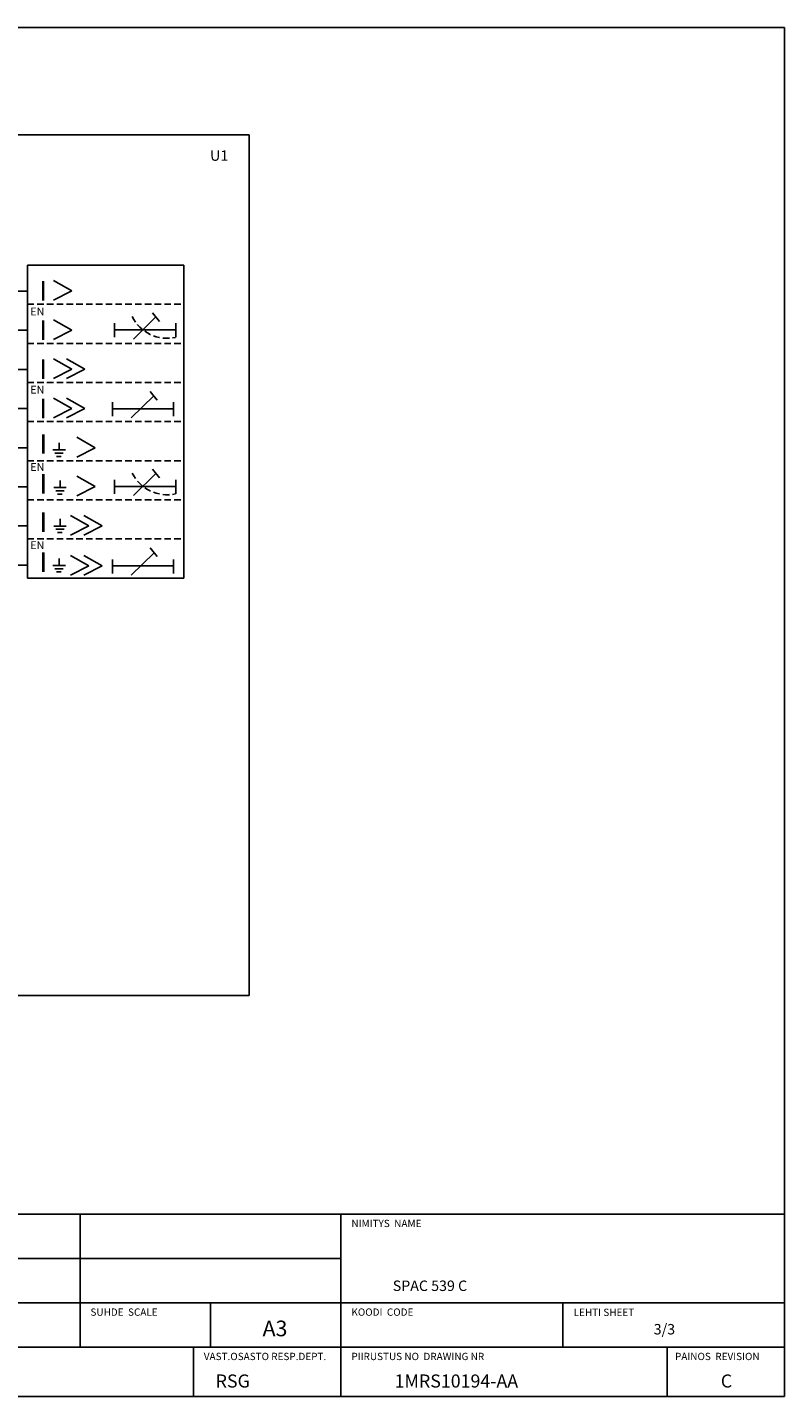
# Model space of a CAD drawing. Extents: x 1 to 393, y 1 to 263.
# Drawn here: x 247 to 393, y 1 to 263 of the extents above; entities that cross this region are included whole.
import ezdxf
from ezdxf.enums import TextEntityAlignment as Align

# ---------------------------------------------------------------- set-up
doc = ezdxf.new("R2010")
doc.units = 0
doc.header["$LTSCALE"] = 5
doc.linetypes.add('DASHED', pattern=[0.75, 0.5, -0.25])
doc.linetypes.add('HIDDEN', pattern=[0.375, 0.25, -0.125])
doc.layers.get('0').update_dxf_attribs({"linetype": 'CONTINUOUS'})
for name, color, linetype in [('BASE', 7, 'CONTINUOUS'), ('OHUT', 6, 'CONTINUOUS'), ('PAKSU', 3, 'CONTINUOUS'), ('RAAMI', 4, 'CONTINUOUS')]:
    doc.layers.add(name, color=color, linetype=linetype)
doc.styles.add('GREEKS', font='TXT')
doc.styles.add('ROMANS', font='romans')

# ---------------------------------------------------------------- blocks, each defined once
blk = doc.blocks.new('MAA')
at = {"linetype": 'Continuous'}
for p, q in [((0, 0), (0, -1.35)), ((-1.21, -1.35), (-0.02, -1.35)), ((-0.83, -1.98), (0.75, -1.98)), ((-0.5, -2.59), (0.39, -2.59)), ((-0.02, -1.35), (1.18, -1.35))]:
    blk.add_line(p, q, dxfattribs=at)

msp = doc.modelspace()

# ---------------------------------------------------------------- linework, layer by layer
at = {"layer": 'BASE', "linetype": 'Continuous'}
for p, q in [((290, 242.5), (32.5, 242.5)), ((290, 77.5), (290, 242.5)), ((247.5, 217.5), (277.5, 217.5)), ((247.5, 157.5), (247.5, 217.5)), ((277.5, 217.5), (277.5, 157.5)), ((252.47, 214.55), (255.99, 212.55)), ((235, 212.5), (247.5, 212.5)), ((255.99, 212.55), (252.47, 210.76)), ((267.82, 203.33), (272.13, 207.58)), ((271.48, 208.38), (272.84, 206.7)), ((247.5, 205), (73.75, 205)), ((252.47, 207.02), (255.99, 205.01)), ((255.99, 205.01), (252.47, 203.23)), ((264.19, 206.35), (264.19, 203.67)), ((264.24, 205.09), (275.92, 205.09)), ((275.92, 206.35), (275.92, 203.67)), ((252.47, 199.53), (255.99, 197.53)), ((255, 199.53), (258.52, 197.53)), ((247.5, 197.5), (96.25, 197.5)), ((255.99, 197.53), (252.47, 195.74)), ((258.52, 197.53), (255, 195.74)), ((252.47, 192), (255.99, 190)), ((255, 192), (258.52, 190)), ((267.41, 188.23), (271.72, 192.47)), ((271.04, 193.28), (272.39, 191.59)), ((247.5, 190), (77.5, 190)), ((255.99, 190), (252.47, 188.21)), ((258.52, 190), (255, 188.21)), ((263.78, 191.25), (263.78, 188.57)), ((263.83, 189.98), (275.51, 189.98)), ((275.51, 191.25), (275.51, 188.57)), ((256.98, 184.49), (260.5, 182.49)), ((247.5, 182.5), (152.5, 182.5)), ((260.5, 182.49), (256.98, 180.71)), ((256.98, 177.03), (260.5, 175.03)), ((264.19, 176.35), (264.19, 173.67)), ((267.82, 173.33), (272.13, 177.58)), ((271.48, 178.38), (272.84, 176.7)), ((275.92, 176.35), (275.92, 173.67)), ((247.5, 175), (81.25, 175)), ((260.5, 175.03), (256.98, 173.24)), ((264.24, 175.09), (275.92, 175.09)), ((255.78, 169.51), (259.3, 167.5)), ((258.32, 169.51), (261.84, 167.5)), ((235, 167.5), (247.5, 167.5)), ((259.3, 167.5), (255.78, 165.72)), ((261.84, 167.5), (258.32, 165.72)), ((271.04, 163.29), (272.39, 161.61)), ((255.78, 161.83), (259.3, 159.83)), ((258.32, 161.83), (261.84, 159.83)), ((263.78, 161.09), (263.78, 158.41)), ((267.41, 158.07), (271.72, 162.31)), ((275.51, 161.09), (275.51, 158.41)), ((235, 160), (247.5, 160)), ((277.5, 157.5), (247.5, 157.5)), ((259.3, 159.83), (255.78, 158.04)), ((261.84, 159.83), (258.32, 158.04)), ((263.83, 159.82), (275.51, 159.82)), ((32.5, 77.5), (290, 77.5))]:
    msp.add_line(p, q, dxfattribs=at)
at = {"layer": 'BASE', "linetype": 'HIDDEN'}
for p, q in [((247.5, 210), (277.5, 210)), ((247.5, 202.5), (277.5, 202.5)), ((247.5, 195), (277.5, 195)), ((247.5, 187.5), (277.5, 187.5)), ((247.5, 180), (277.5, 180)), ((247.5, 172.5), (277.5, 172.5)), ((247.5, 165), (277.5, 165)), ((247.5, 165), (277.5, 165))]:
    msp.add_line(p, q, dxfattribs=at)
for centre in [(274.28, 210.98), (274.28, 180.98)]:
    msp.add_arc(centre, 7.5, 206.4029, 282.2111, dxfattribs=at)
at = {"layer": 'OHUT'}
for p, q in [((257.58, 10.08), (257.58, 35.58)), ((307.58, 0.58), (307.58, 35.58)), ((209.58, 27.08), (307.58, 27.08)), ((209.58, 18.58), (392.58, 18.58)), ((282.58, 10.08), (282.58, 18.58)), ((350.08, 10.08), (350.08, 18.58)), ((209.58, 10.08), (392.58, 10.08)), ((279.3, 10.08), (279.3, 0.58)), ((370.08, 10.08), (370.08, 0.58))]:
    msp.add_line(p, q, dxfattribs=at)
at = {"layer": 'PAKSU'}
for p, q in [((0.58, 263.08), (392.58, 263.08)), ((392.58, 263.08), (392.58, 0.58)), ((209.58, 35.58), (392.58, 35.58)), ((392.58, 0.58), (392.58, 35.58)), ((0.58, 0.58), (392.58, 0.58)), ((209.58, 0.58), (392.58, 0.58))]:
    msp.add_line(p, q, dxfattribs=at)

# ---------------------------------------------------------------- block references
at = {"layer": 'BASE', "linetype": 'Continuous'}
for p in [(253.6, 183.42), (253.77, 176.21), (253.77, 168.83), (253.6, 161.27)]:
    msp.add_blockref('MAA', p, dxfattribs=at)

# ---------------------------------------------------------------- texts
at = {"linetype": 'Continuous', "style": 'ROMANS'}
for s, height, p in [('SPAC 539 C', 2, (317.5, 20.83)), ('3/3', 2, (367.5, 12.5)), ('RSG', 2.5, (283.57, 2.32)), ('1MRS10194-AA', 2.5, (317.86, 2.32)), ('C', 2.5, (380.36, 2.32))]:
    msp.add_text(s, height=height, dxfattribs=at).set_placement(p)
at = {"layer": 'BASE', "linetype": 'Continuous', "style": 'ROMANS'}
msp.add_text('U1', height=2, dxfattribs=at).set_placement((282.5, 237.5))
at = {"layer": 'BASE', "linetype": 'Continuous'}
for p in [(249.75, 209.53), (249.75, 201.99), (249.75, 194.51), (249.75, 186.98), (249.81, 180.16), (249.81, 172.54), (249.81, 165.17), (249.81, 157.5)]:
    msp.add_text('I', height=3.75, dxfattribs=at).set_placement(p, align=Align.BOTTOM_LEFT)
at = {"layer": 'BASE', "linetype": 'HIDDEN'}
for p in [(248.07, 207.86), (248.07, 192.86), (248.07, 178.05), (248.07, 163.05)]:
    msp.add_text('EN', height=1.5, dxfattribs=at).set_placement(p)
at = {"layer": 'RAAMI', "style": 'ROMANS'}
for s, p in [('NIMITYS  NAME', (309.58, 33.08)), ('SUHDE  SCALE', (259.58, 16.08)), ('KOODI  CODE', (309.58, 16.08)), ('VAST.OSASTO RESP.DEPT.', (281.3, 7.58)), ('PIIRUSTUS NO  DRAWING NR', (309.58, 7.58)), ('PAINOS  REVISION', (371.58, 7.58))]:
    msp.add_text(s, height=1.4, dxfattribs=at).set_placement(p)
at = {"layer": 'RAAMI', "linetype": 'DASHED', "style": 'GREEKS'}
for s, height, p in [('LEHTI SHEET', 1.4, (352.16, 16.03)), ('A3', 3, (292.56, 12.15))]:
    msp.add_text(s, height=height, dxfattribs=at).set_placement(p)

doc.saveas('drawing.dxf')
